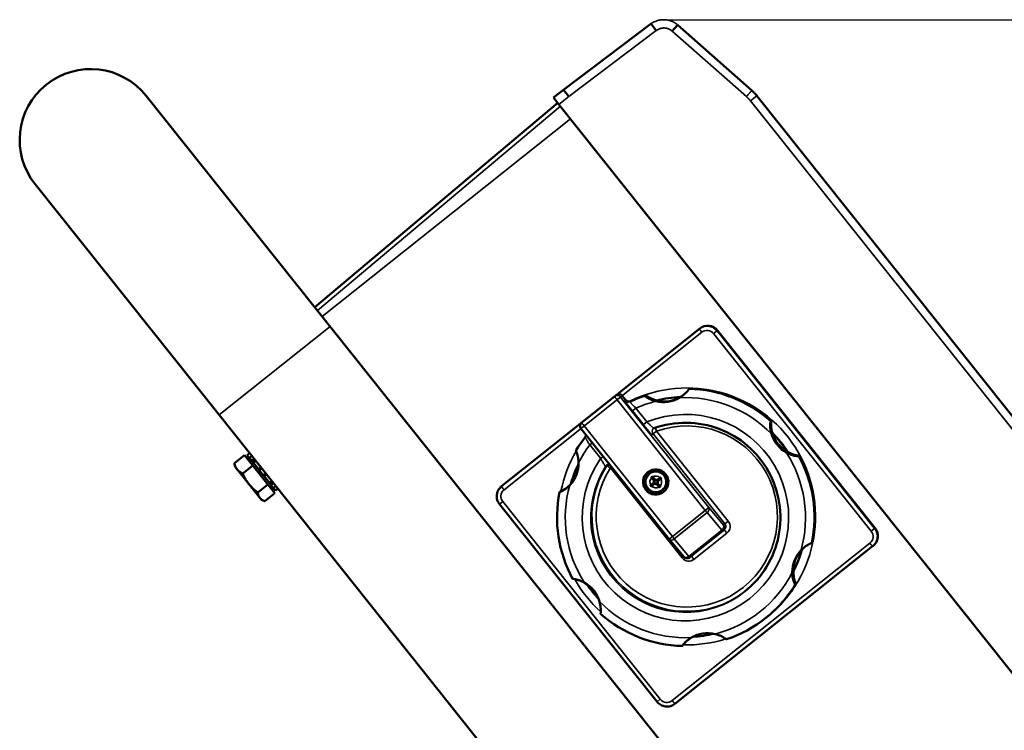
# Model space of a CAD drawing. Units: millimetres. Extents: x 1939 to 5601, y 691 to 3637.
# Drawn here: x 3801 to 4034, y 2884 to 3053 of the extents above; entities that cross this region are included whole.
import ezdxf

# ---------------------------------------------------------------- set-up
doc = ezdxf.new("R2010")
doc.units = ezdxf.units.MM
for name, color, linetype, lineweight in [('AM_5', 3, 'Continuous', 25), ('Sichtbar (ISO)', 7, 'Continuous', 50), ('Sichtbar schmal (ISO)', 7, 'Continuous', 35)]:
    doc.layers.add(name, color=color, linetype=linetype, lineweight=lineweight)
doc.styles.get("Standard").update_dxf_attribs({"font": 'ISOCP.SHX', "bigfont": 'bigfont.shx'})
doc.dimstyles.new('AM_DIN$0', dxfattribs={"dimtxt": 3, "dimasz": 2.5, "dimexe": 1, "dimexo": 0, "dimgap": 0.7, "dimtad": 1, "dimdsep": 46, "dimtxsty": 'Standard', "dimcen": 0, "dimclrd": 256, "dimclre": 256, "dimclrt": 2, "dimadec": 0, "dimazin": 2, "dimtp": 0.1, "dimtm": 0.1, "dimtfac": 0.71, "dimtmove": 0, "dimatfit": 3, "dimfxl": 1, "dimlwd": -1, "dimlwe": -1, "dimarcsym": 0})

# ---------------------------------------------------------------- blocks, each defined once
blk = doc.blocks.new('*D9')
at = {"layer": 'AM_5'}
for p, q in [((3954.45, 3052.95), (4250.12, 3052.95)), ((4240.12, 3027.95), (4240.12, 2378.57)), ((3885.19, 2353.57), (4250.12, 2353.57))]:
    blk.add_line(p, q, dxfattribs=at)
for points in [[(4235.95, 3027.95), (4244.29, 3027.95), (4240.12, 3052.95)], [(4235.95, 2378.57), (4244.29, 2378.57), (4240.12, 2353.57)]]:
    blk.add_solid(points, dxfattribs=at)
at = {"layer": 'Defpoints', "color": 0}
for p in [(3954.45, 3052.95), (3885.19, 2353.57), (4240.12, 2353.57)]:
    blk.add_point(p, dxfattribs=at)
at = {"layer": 'AM_5', "color": 2, "insert": (4218.12, 2703.26), "char_height": 30, "attachment_point": 5, "rotation": 90}
blk.add_mtext('699{}{\\H0.71x;\\C3;%%p10}', dxfattribs=at)

msp = doc.modelspace()

# ---------------------------------------------------------------- linework, layer by layer
at = {"layer": 'Sichtbar (ISO)'}
for p, q in [((3929.71, 3036.33), (3950.45, 3051.98)), ((3956.77, 3051.74), (3974.38, 3036.19)), ((4016.11, 2802.23), (3830.72, 3034.91)), ((3927.32, 3034.52), (3929.71, 3036.33)), ((3928.61, 3032.89), (3927.32, 3034.52)), ((3930.96, 3034.76), (3929.71, 3036.33)), ((3975.58, 3034.93), (4048.76, 2943.07)), ((3870.68, 2984.76), (3928.35, 3033.22)), ((4106.11, 2810.11), (3928.61, 3032.89)), ((3804.37, 3013.92), (3847.98, 2959.17)), ((3962.02, 2979.7), (3942.19, 2963.9)), ((4003.63, 2932.3), (3966.24, 2979.23)), ((3959.66, 2965.46), (3959.47, 2965.32)), ((3941.8, 2963.59), (3914.99, 2942.23)), ((3941.8, 2963.59), (3942.19, 2963.9)), ((3944.4, 2962.74), (3943.6, 2963.74)), ((3945.43, 2962.31), (3945.61, 2962.46)), ((3948.92, 2963.73), (3949.1, 2963.88)), ((3989.75, 2781.23), (3847.98, 2959.17)), ((3978.82, 2957.71), (3979, 2957.86)), ((3954.75, 2929.69), (3933.83, 2955.96)), ((3854.05, 2949.63), (3851.66, 2947.73)), ((3854.05, 2949.63), (3861.23, 2940.61)), ((3855.22, 2950.09), (3854.67, 2949.65)), ((3855.69, 2948.37), (3854.67, 2949.65)), ((3855.26, 2948.91), (3854.87, 2948.6)), ((3855.18, 2949.01), (3855.73, 2949.45)), ((3855.69, 2948.37), (3855.74, 2948.32)), ((3857.48, 2946.12), (3855.74, 2948.32)), ((3856.67, 2948.26), (3856.13, 2947.82)), ((3985.65, 2949.51), (3985.47, 2949.36)), ((3851.79, 2946.85), (3851.68, 2947.58)), ((3851.79, 2946.85), (3858.02, 2939.03)), ((3855.98, 2947.2), (3853.59, 2945.3)), ((3857.36, 2946.27), (3857.91, 2946.71)), ((3857.48, 2946.12), (3857.5, 2946.1)), ((3858.56, 2944.77), (3857.5, 2946.1)), ((3939.68, 2946.91), (3939.95, 2947.13)), ((3858.56, 2944.77), (3858.58, 2944.75)), ((3860.33, 2942.55), (3858.58, 2944.75)), ((3859.25, 2945.03), (3858.7, 2944.6)), ((3859.93, 2943.05), (3860.48, 2943.48)), ((3950.55, 2944.35), (3950.69, 2944.35)), ((3951.19, 2943.55), (3950.62, 2944.26)), ((3950.79, 2944.43), (3950.69, 2944.35)), ((3950.69, 2944.35), (3951.32, 2943.57)), ((3950.79, 2944.54), (3950.79, 2944.43)), ((3951.42, 2943.65), (3950.79, 2944.43)), ((3950.86, 2944.45), (3951.42, 2943.74)), ((3951.88, 2943.69), (3952.59, 2944.25)), ((3952.69, 2944.22), (3951.9, 2943.59)), ((3951.98, 2943.49), (3952.77, 2944.12)), ((3952.78, 2944.02), (3952.07, 2943.45)), ((3952.68, 2944.32), (3952.69, 2944.22)), ((3952.77, 2944.12), (3952.69, 2944.22)), ((3952.87, 2944.09), (3952.77, 2944.12)), ((3859.58, 2942.69), (3857.19, 2940.79)), ((3860.33, 2942.55), (3860.37, 2942.5)), ((3861.39, 2941.22), (3860.37, 2942.5)), ((3860.8, 2941.96), (3860.41, 2941.65)), ((3861.43, 2942.29), (3860.88, 2941.86)), ((3861.39, 2941.22), (3861.94, 2941.65)), ((3928.77, 2940.85), (3928.95, 2941)), ((3950.34, 2942.45), (3950.48, 2942.46)), ((3950.43, 2942.53), (3951.14, 2943.09)), ((3951.27, 2943.08), (3950.48, 2942.46)), ((3950.48, 2942.46), (3950.56, 2942.36)), ((3950.52, 2942.22), (3950.56, 2942.36)), ((3950.56, 2942.36), (3951.34, 2942.99)), ((3951.32, 2942.86), (3950.61, 2942.29)), ((3952.35, 2942.09), (3951.78, 2942.81)), ((3951.83, 2942.93), (3952.45, 2942.14)), ((3952.55, 2942.22), (3951.93, 2943.01)), ((3952.02, 2942.99), (3952.58, 2942.28)), ((3952.42, 2942.01), (3952.45, 2942.14)), ((3952.45, 2942.14), (3952.55, 2942.22)), ((3952.65, 2942.19), (3952.55, 2942.22)), ((3858.02, 2939.03), (3858.7, 2938.76)), ((3861.23, 2940.61), (3858.85, 2938.71)), ((3914.51, 2938.02), (3951.9, 2891.09)), ((3959.64, 2925.39), (3967.83, 2931.91)), ((3958.26, 2925.52), (3954.77, 2929.67)), ((3956.12, 2890.61), (4003.03, 2927.99)), ((3988.56, 2928.81), (3988.74, 2928.96)), ((4003.15, 2928.08), (4003.03, 2927.99)), ((3984.84, 2919.03), (3984.66, 2918.88)), ((3977.67, 2910.98), (3977.85, 2911.12)), ((3958.04, 2904.49), (3957.85, 2904.35))]:
    msp.add_line(p, q, dxfattribs=at)
at = {"layer": 'Sichtbar (ISO)', "flags": 128}
for points in [[(3950.45, 3051.98), (3950.46, 3051.98), (3950.47, 3051.97), (3950.48, 3051.96), (3950.5, 3051.93), (3950.53, 3051.91), (3950.56, 3051.87), (3950.6, 3051.83), (3950.63, 3051.78), (3950.68, 3051.73), (3950.73, 3051.67), (3950.78, 3051.61), (3950.83, 3051.54), (3950.89, 3051.46), (3950.96, 3051.38), (3951.02, 3051.3), (3951.09, 3051.21), (3951.16, 3051.12), (3951.23, 3051.03), (3951.31, 3050.93), (3951.39, 3050.83), (3951.46, 3050.73), (3951.54, 3050.63), (3951.62, 3050.52), (3951.7, 3050.42)], [(3956.77, 3051.74), (3956.77, 3051.73), (3956.76, 3051.72), (3956.75, 3051.71), (3956.73, 3051.69), (3956.71, 3051.66), (3956.68, 3051.62), (3956.65, 3051.59), (3956.61, 3051.54), (3956.56, 3051.49), (3956.51, 3051.43), (3956.46, 3051.37), (3956.4, 3051.31), (3956.34, 3051.24), (3956.28, 3051.16), (3956.21, 3051.09), (3956.14, 3051), (3956.06, 3050.92), (3955.99, 3050.83), (3955.91, 3050.74), (3955.83, 3050.65), (3955.75, 3050.56), (3955.66, 3050.46), (3955.58, 3050.37), (3955.49, 3050.27)], [(3974.38, 3036.19), (3974.43, 3036.14), (3974.48, 3036.09), (3974.54, 3036.04), (3974.59, 3036), (3974.64, 3035.95), (3974.7, 3035.9), (3974.75, 3035.84), (3974.8, 3035.79), (3974.85, 3035.74), (3974.9, 3035.69), (3974.95, 3035.64), (3975, 3035.59), (3975.05, 3035.53), (3975.1, 3035.48), (3975.15, 3035.43), (3975.2, 3035.37), (3975.25, 3035.32), (3975.3, 3035.26), (3975.34, 3035.21), (3975.39, 3035.15), (3975.44, 3035.1), (3975.48, 3035.04), (3975.53, 3034.98), (3975.58, 3034.93)], [(3959.47, 2965.32), (3959.46, 2965.31), (3959.45, 2965.29), (3959.43, 2965.27), (3959.4, 2965.23), (3959.37, 2965.18), (3959.33, 2965.13), (3959.28, 2965.07), (3959.22, 2965), (3959.16, 2964.93), (3959.09, 2964.85), (3959.01, 2964.76), (3958.93, 2964.66), (3958.83, 2964.56), (3958.73, 2964.46), (3958.62, 2964.34), (3958.5, 2964.23), (3958.37, 2964.11), (3958.23, 2963.99), (3958.07, 2963.86), (3957.91, 2963.74), (3957.75, 2963.61), (3957.57, 2963.49), (3957.4, 2963.37), (3957.21, 2963.26)], [(3951.6, 2962.42), (3951.38, 2962.47), (3951.18, 2962.53), (3950.97, 2962.6), (3950.78, 2962.67), (3950.59, 2962.74), (3950.41, 2962.82), (3950.25, 2962.89), (3950.09, 2962.97), (3949.95, 2963.04), (3949.81, 2963.11), (3949.69, 2963.18), (3949.57, 2963.25), (3949.47, 2963.32), (3949.37, 2963.38), (3949.29, 2963.44), (3949.21, 2963.49), (3949.14, 2963.54), (3949.08, 2963.59), (3949.03, 2963.63), (3948.99, 2963.66), (3948.96, 2963.69), (3948.93, 2963.71), (3948.92, 2963.73), (3948.92, 2963.73)], [(3972.68, 2917.23), (3973.44, 2917.87), (3974.17, 2918.53), (3974.87, 2919.23), (3975.54, 2919.95), (3976.18, 2920.71), (3976.78, 2921.49), (3977.35, 2922.3), (3977.88, 2923.13), (3978.37, 2923.99), (3978.83, 2924.86), (3979.25, 2925.76), (3979.63, 2926.67), (3979.96, 2927.6), (3980.26, 2928.54), (3980.52, 2929.49), (3980.73, 2930.46), (3980.9, 2931.43), (3981.03, 2932.41), (3981.11, 2933.39), (3981.15, 2934.38), (3981.15, 2935.37), (3981.1, 2936.35), (3981.02, 2937.34), (3980.88, 2938.32), (3980.71, 2939.29), (3980.49, 2940.25), (3980.23, 2941.2), (3979.93, 2942.15), (3979.59, 2943.07), (3979.21, 2943.98), (3978.79, 2944.88), (3978.33, 2945.75), (3977.83, 2946.6), (3977.29, 2947.43), (3976.72, 2948.24), (3976.11, 2949.02), (3975.47, 2949.77), (3974.8, 2950.5), (3974.1, 2951.19), (3973.37, 2951.85), (3972.6, 2952.48), (3971.82, 2953.08), (3971, 2953.64), (3970.17, 2954.16), (3969.31, 2954.65), (3968.43, 2955.09), (3967.53, 2955.5), (3966.61, 2955.87), (3965.68, 2956.2), (3964.73, 2956.49), (3963.78, 2956.74), (3962.81, 2956.94), (3961.84, 2957.1), (3960.86, 2957.22), (3959.87, 2957.29), (3958.89, 2957.33), (3957.9, 2957.32), (3956.91, 2957.26), (3955.93, 2957.16), (3954.95, 2957.02), (3953.98, 2956.84), (3953.02, 2956.61), (3952.07, 2956.34), (3951.13, 2956.03)], [(3979.02, 2954.68), (3978.97, 2954.9), (3978.91, 2955.11), (3978.87, 2955.31), (3978.83, 2955.52), (3978.8, 2955.72), (3978.78, 2955.91), (3978.76, 2956.09), (3978.74, 2956.27), (3978.74, 2956.43), (3978.73, 2956.58), (3978.73, 2956.73), (3978.73, 2956.87), (3978.74, 2956.99), (3978.74, 2957.11), (3978.75, 2957.21), (3978.76, 2957.31), (3978.77, 2957.4), (3978.78, 2957.48), (3978.78, 2957.54), (3978.79, 2957.6), (3978.8, 2957.65), (3978.81, 2957.68), (3978.81, 2957.7), (3978.82, 2957.71)], [(3934.83, 2953.87), (3934.26, 2953.12), (3933.7, 2952.36), (3933.17, 2951.58), (3932.67, 2950.78)], [(3934.83, 2953.87), (3934.92, 2953.99), (3934.98, 2954.13), (3935.03, 2954.27), (3935.05, 2954.42)], [(3932.67, 2950.78), (3932.67, 2950.77), (3932.67, 2950.75), (3932.68, 2950.72), (3932.7, 2950.68), (3932.72, 2950.63), (3932.74, 2950.57), (3932.76, 2950.49), (3932.79, 2950.41), (3932.82, 2950.32), (3932.86, 2950.22), (3932.89, 2950.11), (3932.93, 2949.99), (3932.97, 2949.86), (3933.01, 2949.72), (3933.04, 2949.57), (3933.08, 2949.41), (3933.12, 2949.24), (3933.15, 2949.05), (3933.18, 2948.86), (3933.21, 2948.66), (3933.23, 2948.45), (3933.25, 2948.25), (3933.26, 2948.03), (3933.27, 2947.82)], [(3985.47, 2949.36), (3985.46, 2949.36), (3985.43, 2949.36), (3985.4, 2949.36), (3985.36, 2949.37), (3985.3, 2949.37), (3985.23, 2949.38), (3985.15, 2949.39), (3985.07, 2949.4), (3984.97, 2949.41), (3984.87, 2949.43), (3984.75, 2949.45), (3984.63, 2949.47), (3984.5, 2949.5), (3984.36, 2949.53), (3984.21, 2949.57), (3984.05, 2949.62), (3983.88, 2949.67), (3983.71, 2949.72), (3983.53, 2949.79), (3983.35, 2949.86), (3983.16, 2949.95), (3982.96, 2950.04), (3982.76, 2950.14), (3982.56, 2950.24)], [(3851.66, 2947.73), (3851.67, 2947.65), (3851.69, 2947.57), (3851.71, 2947.5), (3851.72, 2947.43), (3851.74, 2947.35), (3851.76, 2947.28), (3851.78, 2947.21), (3851.8, 2947.15), (3851.82, 2947.08), (3851.85, 2947.02), (3851.87, 2946.95), (3851.9, 2946.89), (3851.92, 2946.83), (3851.95, 2946.77), (3851.98, 2946.71), (3852, 2946.66), (3852.03, 2946.6), (3852.07, 2946.55), (3852.1, 2946.49), (3852.13, 2946.44), (3852.17, 2946.39), (3852.2, 2946.34), (3852.24, 2946.29), (3852.28, 2946.24)], [(3851.68, 2947.58), (3851.68, 2947.58), (3851.68, 2947.59), (3851.67, 2947.59), (3851.67, 2947.6), (3851.67, 2947.61), (3851.67, 2947.61), (3851.67, 2947.62), (3851.67, 2947.63), (3851.67, 2947.63), (3851.67, 2947.64), (3851.67, 2947.65), (3851.67, 2947.65), (3851.67, 2947.66), (3851.67, 2947.67), (3851.66, 2947.67), (3851.66, 2947.68), (3851.66, 2947.69), (3851.66, 2947.69), (3851.66, 2947.7), (3851.66, 2947.71), (3851.66, 2947.71), (3851.66, 2947.72), (3851.66, 2947.73), (3851.66, 2947.73)], [(3852.28, 2946.24), (3852.32, 2946.19), (3852.36, 2946.14), (3852.4, 2946.1), (3852.44, 2946.05), (3852.49, 2946.01), (3852.53, 2945.96), (3852.58, 2945.92), (3852.62, 2945.88), (3852.67, 2945.84), (3852.72, 2945.8), (3852.78, 2945.76), (3852.83, 2945.72), (3852.88, 2945.68), (3852.94, 2945.64), (3853, 2945.61), (3853.06, 2945.57), (3853.12, 2945.54), (3853.18, 2945.5), (3853.24, 2945.47), (3853.31, 2945.43), (3853.38, 2945.4), (3853.45, 2945.37), (3853.52, 2945.33), (3853.59, 2945.3)], [(3940.68, 2947.36), (3940.47, 2947.37), (3940.27, 2947.34), (3940.07, 2947.26), (3939.9, 2947.15)], [(3853.59, 2945.3), (3853.65, 2945.17), (3853.7, 2945.05), (3853.76, 2944.93), (3853.81, 2944.81), (3853.86, 2944.69), (3853.92, 2944.57), (3853.97, 2944.46), (3854.03, 2944.35), (3854.09, 2944.24), (3854.15, 2944.13), (3854.2, 2944.03), (3854.26, 2943.92), (3854.32, 2943.82), (3854.38, 2943.72), (3854.44, 2943.62), (3854.51, 2943.52), (3854.57, 2943.42), (3854.63, 2943.32), (3854.7, 2943.23), (3854.76, 2943.13), (3854.83, 2943.04), (3854.9, 2942.95), (3854.97, 2942.86), (3855.04, 2942.77)], [(3950.55, 2944.35), (3950.56, 2944.36), (3950.57, 2944.37), (3950.58, 2944.38), (3950.59, 2944.38), (3950.6, 2944.39), (3950.61, 2944.4), (3950.62, 2944.41), (3950.63, 2944.41), (3950.64, 2944.42), (3950.65, 2944.43), (3950.66, 2944.44), (3950.67, 2944.44), (3950.68, 2944.45), (3950.69, 2944.46), (3950.7, 2944.47), (3950.71, 2944.48), (3950.72, 2944.48), (3950.73, 2944.49), (3950.74, 2944.5), (3950.75, 2944.51), (3950.76, 2944.51), (3950.77, 2944.52), (3950.78, 2944.53), (3950.79, 2944.54)], [(3950.62, 2944.26), (3950.62, 2944.27), (3950.62, 2944.27), (3950.61, 2944.27), (3950.61, 2944.28), (3950.61, 2944.28), (3950.6, 2944.28), (3950.6, 2944.29), (3950.6, 2944.29), (3950.6, 2944.29), (3950.59, 2944.3), (3950.59, 2944.3), (3950.59, 2944.31), (3950.58, 2944.31), (3950.58, 2944.31), (3950.58, 2944.32), (3950.58, 2944.32), (3950.57, 2944.32), (3950.57, 2944.33), (3950.57, 2944.33), (3950.56, 2944.34), (3950.56, 2944.34), (3950.56, 2944.34), (3950.55, 2944.35), (3950.55, 2944.35)], [(3950.79, 2944.54), (3950.79, 2944.53), (3950.79, 2944.53), (3950.79, 2944.53), (3950.8, 2944.52), (3950.8, 2944.52), (3950.8, 2944.52), (3950.81, 2944.51), (3950.81, 2944.51), (3950.81, 2944.5), (3950.82, 2944.5), (3950.82, 2944.5), (3950.82, 2944.49), (3950.82, 2944.49), (3950.83, 2944.49), (3950.83, 2944.48), (3950.83, 2944.48), (3950.84, 2944.47), (3950.84, 2944.47), (3950.84, 2944.47), (3950.84, 2944.46), (3950.85, 2944.46), (3950.85, 2944.46), (3950.85, 2944.45), (3950.86, 2944.45)], [(3951.19, 2943.55), (3951.19, 2943.55), (3951.2, 2943.55), (3951.21, 2943.55), (3951.21, 2943.55), (3951.22, 2943.56), (3951.22, 2943.56), (3951.23, 2943.56), (3951.23, 2943.56), (3951.24, 2943.56), (3951.24, 2943.56), (3951.25, 2943.56), (3951.26, 2943.56), (3951.26, 2943.56), (3951.27, 2943.56), (3951.27, 2943.56), (3951.28, 2943.56), (3951.28, 2943.56), (3951.29, 2943.56), (3951.29, 2943.57), (3951.3, 2943.57), (3951.3, 2943.57), (3951.31, 2943.57), (3951.31, 2943.57), (3951.32, 2943.57)], [(3951.42, 2943.65), (3951.42, 2943.65), (3951.42, 2943.65), (3951.42, 2943.66), (3951.42, 2943.66), (3951.42, 2943.66), (3951.42, 2943.67), (3951.42, 2943.67), (3951.42, 2943.68), (3951.42, 2943.68), (3951.42, 2943.68), (3951.42, 2943.69), (3951.42, 2943.69), (3951.42, 2943.7), (3951.42, 2943.7), (3951.42, 2943.7), (3951.42, 2943.71), (3951.42, 2943.71), (3951.42, 2943.71), (3951.42, 2943.72), (3951.42, 2943.72), (3951.42, 2943.73), (3951.42, 2943.73), (3951.42, 2943.73), (3951.42, 2943.74)], [(3951.88, 2943.69), (3951.88, 2943.68), (3951.88, 2943.68), (3951.89, 2943.67), (3951.89, 2943.67), (3951.89, 2943.67), (3951.89, 2943.66), (3951.89, 2943.66), (3951.89, 2943.65), (3951.89, 2943.65), (3951.89, 2943.65), (3951.89, 2943.64), (3951.89, 2943.64), (3951.89, 2943.63), (3951.9, 2943.63), (3951.9, 2943.63), (3951.9, 2943.62), (3951.9, 2943.62), (3951.9, 2943.61), (3951.9, 2943.61), (3951.9, 2943.61), (3951.9, 2943.6), (3951.9, 2943.6), (3951.9, 2943.59), (3951.9, 2943.59)], [(3951.98, 2943.49), (3951.98, 2943.49), (3951.99, 2943.49), (3951.99, 2943.49), (3952, 2943.49), (3952, 2943.49), (3952, 2943.48), (3952.01, 2943.48), (3952.01, 2943.48), (3952.01, 2943.48), (3952.02, 2943.48), (3952.02, 2943.48), (3952.02, 2943.47), (3952.03, 2943.47), (3952.03, 2943.47), (3952.04, 2943.47), (3952.04, 2943.47), (3952.04, 2943.47), (3952.05, 2943.46), (3952.05, 2943.46), (3952.05, 2943.46), (3952.06, 2943.46), (3952.06, 2943.46), (3952.07, 2943.45), (3952.07, 2943.45)], [(3952.59, 2944.25), (3952.6, 2944.26), (3952.6, 2944.26), (3952.6, 2944.26), (3952.61, 2944.26), (3952.61, 2944.27), (3952.61, 2944.27), (3952.62, 2944.27), (3952.62, 2944.28), (3952.63, 2944.28), (3952.63, 2944.28), (3952.63, 2944.28), (3952.64, 2944.29), (3952.64, 2944.29), (3952.64, 2944.29), (3952.65, 2944.3), (3952.65, 2944.3), (3952.66, 2944.3), (3952.66, 2944.3), (3952.66, 2944.31), (3952.67, 2944.31), (3952.67, 2944.31), (3952.67, 2944.32), (3952.68, 2944.32), (3952.68, 2944.32)], [(3952.68, 2944.32), (3952.69, 2944.31), (3952.7, 2944.3), (3952.71, 2944.29), (3952.71, 2944.28), (3952.72, 2944.27), (3952.73, 2944.26), (3952.74, 2944.25), (3952.74, 2944.24), (3952.75, 2944.23), (3952.76, 2944.23), (3952.77, 2944.22), (3952.78, 2944.21), (3952.78, 2944.2), (3952.79, 2944.19), (3952.8, 2944.18), (3952.81, 2944.17), (3952.81, 2944.16), (3952.82, 2944.15), (3952.83, 2944.14), (3952.84, 2944.13), (3952.84, 2944.12), (3952.85, 2944.11), (3952.86, 2944.1), (3952.87, 2944.09)], [(3952.87, 2944.09), (3952.86, 2944.09), (3952.86, 2944.08), (3952.86, 2944.08), (3952.85, 2944.08), (3952.85, 2944.07), (3952.85, 2944.07), (3952.84, 2944.07), (3952.84, 2944.06), (3952.83, 2944.06), (3952.83, 2944.06), (3952.83, 2944.06), (3952.82, 2944.05), (3952.82, 2944.05), (3952.82, 2944.05), (3952.81, 2944.04), (3952.81, 2944.04), (3952.8, 2944.04), (3952.8, 2944.03), (3952.8, 2944.03), (3952.79, 2944.03), (3952.79, 2944.03), (3952.79, 2944.02), (3952.78, 2944.02), (3952.78, 2944.02)], [(3855.04, 2942.77), (3855.11, 2942.68), (3855.19, 2942.59), (3855.26, 2942.5), (3855.34, 2942.41), (3855.42, 2942.33), (3855.49, 2942.24), (3855.57, 2942.16), (3855.66, 2942.08), (3855.74, 2941.99), (3855.82, 2941.91), (3855.91, 2941.83), (3855.99, 2941.75), (3856.08, 2941.67), (3856.17, 2941.59), (3856.26, 2941.51), (3856.36, 2941.43), (3856.45, 2941.35), (3856.55, 2941.27), (3856.65, 2941.19), (3856.76, 2941.11), (3856.86, 2941.03), (3856.97, 2940.95), (3857.08, 2940.87), (3857.19, 2940.79)], [(3857.19, 2940.79), (3857.2, 2940.72), (3857.21, 2940.65), (3857.22, 2940.58), (3857.23, 2940.51), (3857.24, 2940.45), (3857.25, 2940.39), (3857.27, 2940.33), (3857.28, 2940.27), (3857.3, 2940.21), (3857.32, 2940.15), (3857.34, 2940.09), (3857.35, 2940.04), (3857.37, 2939.99), (3857.4, 2939.93), (3857.42, 2939.88), (3857.44, 2939.83), (3857.47, 2939.79), (3857.49, 2939.74), (3857.52, 2939.69), (3857.54, 2939.65), (3857.57, 2939.6), (3857.6, 2939.56), (3857.63, 2939.51), (3857.67, 2939.47)], [(3914.51, 2938.02), (3914.34, 2938.25), (3914.2, 2938.51), (3914.07, 2938.78), (3913.98, 2939.06), (3913.91, 2939.34), (3913.87, 2939.63), (3913.86, 2939.93), (3913.88, 2940.22), (3913.93, 2940.51), (3914, 2940.8), (3914.11, 2941.07), (3914.24, 2941.34), (3914.39, 2941.59), (3914.57, 2941.82), (3914.77, 2942.04), (3914.99, 2942.23)], [(3928.77, 2940.85), (3928.53, 2939.55), (3928.36, 2938.23), (3928.24, 2936.91), (3928.18, 2935.59), (3928.17, 2934.26), (3928.23, 2932.94), (3928.34, 2931.62), (3928.51, 2930.3), (3928.73, 2929), (3929.01, 2927.7), (3929.35, 2926.42), (3929.75, 2925.16), (3930.19, 2923.91), (3930.7, 2922.68), (3931.25, 2921.48), (3931.86, 2920.3)], [(3931.19, 2942.53), (3931.04, 2942.38), (3930.88, 2942.23), (3930.73, 2942.08), (3930.57, 2941.95), (3930.41, 2941.82), (3930.26, 2941.71), (3930.12, 2941.6), (3929.97, 2941.5), (3929.84, 2941.41), (3929.71, 2941.33), (3929.59, 2941.26), (3929.47, 2941.19), (3929.37, 2941.14), (3929.27, 2941.08), (3929.18, 2941.04), (3929.09, 2941), (3929.02, 2940.96), (3928.95, 2940.93), (3928.89, 2940.9), (3928.85, 2940.88), (3928.81, 2940.87), (3928.78, 2940.86), (3928.77, 2940.85), (3928.77, 2940.85)], [(3950.34, 2942.45), (3950.34, 2942.46), (3950.34, 2942.46), (3950.35, 2942.46), (3950.35, 2942.47), (3950.36, 2942.47), (3950.36, 2942.47), (3950.36, 2942.48), (3950.37, 2942.48), (3950.37, 2942.48), (3950.37, 2942.48), (3950.38, 2942.49), (3950.38, 2942.49), (3950.39, 2942.49), (3950.39, 2942.5), (3950.39, 2942.5), (3950.4, 2942.5), (3950.4, 2942.51), (3950.4, 2942.51), (3950.41, 2942.51), (3950.41, 2942.51), (3950.41, 2942.52), (3950.42, 2942.52), (3950.42, 2942.52), (3950.43, 2942.53)], [(3950.52, 2942.22), (3950.52, 2942.23), (3950.51, 2942.24), (3950.5, 2942.25), (3950.49, 2942.26), (3950.48, 2942.27), (3950.48, 2942.28), (3950.47, 2942.29), (3950.46, 2942.3), (3950.45, 2942.31), (3950.45, 2942.32), (3950.44, 2942.33), (3950.43, 2942.34), (3950.42, 2942.35), (3950.41, 2942.36), (3950.41, 2942.37), (3950.4, 2942.38), (3950.39, 2942.39), (3950.38, 2942.4), (3950.38, 2942.41), (3950.37, 2942.42), (3950.36, 2942.43), (3950.35, 2942.43), (3950.35, 2942.44), (3950.34, 2942.45)], [(3950.61, 2942.29), (3950.61, 2942.29), (3950.61, 2942.29), (3950.6, 2942.28), (3950.6, 2942.28), (3950.59, 2942.28), (3950.59, 2942.27), (3950.59, 2942.27), (3950.58, 2942.27), (3950.58, 2942.27), (3950.58, 2942.26), (3950.57, 2942.26), (3950.57, 2942.26), (3950.57, 2942.25), (3950.56, 2942.25), (3950.56, 2942.25), (3950.55, 2942.24), (3950.55, 2942.24), (3950.55, 2942.24), (3950.54, 2942.24), (3950.54, 2942.23), (3950.53, 2942.23), (3950.53, 2942.23), (3950.53, 2942.22), (3950.52, 2942.22)], [(3951.27, 2943.08), (3951.26, 2943.08), (3951.26, 2943.08), (3951.25, 2943.08), (3951.24, 2943.08), (3951.24, 2943.08), (3951.23, 2943.08), (3951.23, 2943.08), (3951.22, 2943.09), (3951.22, 2943.09), (3951.21, 2943.09), (3951.21, 2943.09), (3951.2, 2943.09), (3951.2, 2943.09), (3951.19, 2943.09), (3951.19, 2943.09), (3951.18, 2943.09), (3951.18, 2943.09), (3951.17, 2943.09), (3951.16, 2943.09), (3951.16, 2943.09), (3951.15, 2943.09), (3951.15, 2943.09), (3951.14, 2943.09), (3951.14, 2943.09)], [(3951.32, 2942.86), (3951.32, 2942.86), (3951.32, 2942.87), (3951.33, 2942.87), (3951.33, 2942.88), (3951.33, 2942.89), (3951.33, 2942.89), (3951.33, 2942.9), (3951.33, 2942.9), (3951.33, 2942.91), (3951.33, 2942.91), (3951.33, 2942.92), (3951.33, 2942.92), (3951.33, 2942.93), (3951.33, 2942.93), (3951.34, 2942.94), (3951.34, 2942.94), (3951.34, 2942.95), (3951.34, 2942.95), (3951.34, 2942.96), (3951.34, 2942.96), (3951.34, 2942.97), (3951.34, 2942.98), (3951.34, 2942.98), (3951.34, 2942.99)], [(3951.83, 2942.93), (3951.83, 2942.93), (3951.83, 2942.92), (3951.82, 2942.92), (3951.82, 2942.91), (3951.82, 2942.91), (3951.82, 2942.9), (3951.82, 2942.89), (3951.81, 2942.89), (3951.81, 2942.88), (3951.81, 2942.88), (3951.81, 2942.87), (3951.81, 2942.87), (3951.81, 2942.86), (3951.8, 2942.86), (3951.8, 2942.85), (3951.8, 2942.85), (3951.8, 2942.84), (3951.8, 2942.84), (3951.79, 2942.83), (3951.79, 2942.83), (3951.79, 2942.82), (3951.79, 2942.82), (3951.78, 2942.81), (3951.78, 2942.81)], [(3952.02, 2942.99), (3952.01, 2942.99), (3952.01, 2942.99), (3952.01, 2942.99), (3952, 2942.99), (3952, 2942.99), (3951.99, 2943), (3951.99, 2943), (3951.99, 2943), (3951.98, 2943), (3951.98, 2943), (3951.97, 2943), (3951.97, 2943), (3951.97, 2943), (3951.96, 2943), (3951.96, 2943), (3951.96, 2943), (3951.95, 2943), (3951.95, 2943), (3951.94, 2943), (3951.94, 2943.01), (3951.94, 2943.01), (3951.93, 2943.01), (3951.93, 2943.01), (3951.93, 2943.01)], [(3952.42, 2942.01), (3952.42, 2942.01), (3952.41, 2942.01), (3952.41, 2942.02), (3952.41, 2942.02), (3952.4, 2942.02), (3952.4, 2942.03), (3952.4, 2942.03), (3952.4, 2942.04), (3952.39, 2942.04), (3952.39, 2942.04), (3952.39, 2942.05), (3952.38, 2942.05), (3952.38, 2942.05), (3952.38, 2942.06), (3952.37, 2942.06), (3952.37, 2942.07), (3952.37, 2942.07), (3952.37, 2942.07), (3952.36, 2942.08), (3952.36, 2942.08), (3952.36, 2942.08), (3952.35, 2942.09), (3952.35, 2942.09), (3952.35, 2942.09)], [(3952.65, 2942.19), (3952.64, 2942.18), (3952.63, 2942.18), (3952.62, 2942.17), (3952.61, 2942.16), (3952.6, 2942.15), (3952.6, 2942.15), (3952.59, 2942.14), (3952.58, 2942.13), (3952.57, 2942.12), (3952.56, 2942.11), (3952.55, 2942.11), (3952.54, 2942.1), (3952.53, 2942.09), (3952.52, 2942.08), (3952.51, 2942.08), (3952.5, 2942.07), (3952.49, 2942.06), (3952.48, 2942.05), (3952.47, 2942.05), (3952.46, 2942.04), (3952.45, 2942.03), (3952.44, 2942.02), (3952.43, 2942.01), (3952.42, 2942.01)], [(3952.58, 2942.28), (3952.59, 2942.28), (3952.59, 2942.27), (3952.59, 2942.27), (3952.59, 2942.27), (3952.6, 2942.26), (3952.6, 2942.26), (3952.6, 2942.26), (3952.61, 2942.25), (3952.61, 2942.25), (3952.61, 2942.25), (3952.62, 2942.24), (3952.62, 2942.24), (3952.62, 2942.23), (3952.62, 2942.23), (3952.63, 2942.23), (3952.63, 2942.22), (3952.63, 2942.22), (3952.64, 2942.22), (3952.64, 2942.21), (3952.64, 2942.21), (3952.64, 2942.2), (3952.65, 2942.2), (3952.65, 2942.2), (3952.65, 2942.19)], [(3857.67, 2939.47), (3857.7, 2939.43), (3857.74, 2939.39), (3857.77, 2939.35), (3857.81, 2939.31), (3857.85, 2939.28), (3857.89, 2939.24), (3857.93, 2939.2), (3857.97, 2939.17), (3858.01, 2939.14), (3858.06, 2939.1), (3858.1, 2939.07), (3858.15, 2939.04), (3858.2, 2939.01), (3858.25, 2938.98), (3858.3, 2938.95), (3858.36, 2938.92), (3858.41, 2938.89), (3858.47, 2938.86), (3858.53, 2938.84), (3858.59, 2938.81), (3858.65, 2938.78), (3858.71, 2938.76), (3858.78, 2938.73), (3858.85, 2938.71)], [(3986.05, 2927.07), (3986.2, 2927.22), (3986.36, 2927.37), (3986.52, 2927.51), (3986.68, 2927.65), (3986.83, 2927.78), (3986.99, 2927.9), (3987.13, 2928), (3987.28, 2928.1), (3987.41, 2928.19), (3987.55, 2928.28), (3987.67, 2928.35), (3987.79, 2928.42), (3987.9, 2928.48), (3988, 2928.54), (3988.1, 2928.59), (3988.19, 2928.63), (3988.27, 2928.67), (3988.34, 2928.71), (3988.4, 2928.74), (3988.45, 2928.76), (3988.5, 2928.78), (3988.53, 2928.8), (3988.55, 2928.81), (3988.56, 2928.81)], [(3931.86, 2920.3), (3931.87, 2920.29), (3931.89, 2920.29), (3931.92, 2920.28), (3931.97, 2920.27), (3932.02, 2920.26), (3932.09, 2920.25), (3932.17, 2920.24), (3932.26, 2920.22), (3932.35, 2920.2), (3932.46, 2920.18), (3932.57, 2920.16), (3932.69, 2920.13), (3932.82, 2920.1), (3932.96, 2920.06), (3933.1, 2920.02), (3933.25, 2919.97), (3933.42, 2919.92), (3933.58, 2919.86), (3933.76, 2919.79), (3933.93, 2919.72), (3934.11, 2919.64), (3934.3, 2919.55), (3934.49, 2919.46), (3934.68, 2919.35)], [(3984.66, 2918.88), (3984.65, 2918.88), (3984.64, 2918.9), (3984.63, 2918.92), (3984.61, 2918.96), (3984.58, 2919.01), (3984.56, 2919.06), (3984.52, 2919.13), (3984.49, 2919.21), (3984.46, 2919.29), (3984.42, 2919.39), (3984.38, 2919.5), (3984.34, 2919.62), (3984.3, 2919.74), (3984.25, 2919.88), (3984.21, 2920.03), (3984.17, 2920.19), (3984.13, 2920.36), (3984.1, 2920.54), (3984.06, 2920.74), (3984.03, 2920.94), (3984.01, 2921.14), (3983.99, 2921.35), (3983.98, 2921.56), (3983.97, 2921.78)], [(3938.22, 2914.91), (3938.28, 2914.71), (3938.33, 2914.5), (3938.37, 2914.29), (3938.41, 2914.09), (3938.44, 2913.9), (3938.47, 2913.71), (3938.49, 2913.53), (3938.5, 2913.36), (3938.52, 2913.2), (3938.52, 2913.05), (3938.53, 2912.9), (3938.53, 2912.77), (3938.53, 2912.65), (3938.53, 2912.54), (3938.53, 2912.43), (3938.52, 2912.34), (3938.52, 2912.25), (3938.52, 2912.18), (3938.51, 2912.11), (3938.51, 2912.06), (3938.51, 2912.01), (3938.51, 2911.98), (3938.51, 2911.96), (3938.51, 2911.95)], [(3938.51, 2911.95), (3939.52, 2911.1), (3940.57, 2910.29), (3941.65, 2909.52), (3942.77, 2908.81), (3943.92, 2908.14), (3945.09, 2907.53), (3946.29, 2906.96), (3947.51, 2906.45), (3948.76, 2905.99), (3950.02, 2905.59), (3951.3, 2905.24), (3952.59, 2904.95), (3953.89, 2904.71), (3955.21, 2904.53), (3956.53, 2904.41), (3957.85, 2904.35)], [(3968.4, 2905.93), (3969.65, 2906.38), (3970.88, 2906.88), (3972.08, 2907.44), (3973.26, 2908.05), (3974.41, 2908.71), (3975.53, 2909.42), (3976.61, 2910.17), (3977.67, 2910.98)], [(3957.85, 2904.35), (3957.85, 2904.35), (3957.86, 2904.36), (3957.88, 2904.38), (3957.9, 2904.42), (3957.93, 2904.46), (3957.96, 2904.51), (3958.01, 2904.56), (3958.06, 2904.63), (3958.12, 2904.7), (3958.18, 2904.78), (3958.25, 2904.86), (3958.34, 2904.95), (3958.43, 2905.05), (3958.53, 2905.15), (3958.63, 2905.26), (3958.75, 2905.38), (3958.88, 2905.49), (3959.02, 2905.61), (3959.17, 2905.74), (3959.33, 2905.86), (3959.5, 2905.99), (3959.67, 2906.11), (3959.85, 2906.22), (3960.03, 2906.34)], [(3965.65, 2907.18), (3965.86, 2907.13), (3966.06, 2907.07), (3966.27, 2907), (3966.46, 2906.93), (3966.65, 2906.86), (3966.83, 2906.79), (3966.99, 2906.72), (3967.15, 2906.64), (3967.3, 2906.57), (3967.44, 2906.5), (3967.56, 2906.43), (3967.68, 2906.37), (3967.79, 2906.3), (3967.89, 2906.25), (3967.98, 2906.19), (3968.06, 2906.14), (3968.14, 2906.09), (3968.2, 2906.05), (3968.26, 2906.01), (3968.31, 2905.98), (3968.35, 2905.96), (3968.37, 2905.94), (3968.39, 2905.93), (3968.4, 2905.93)], [(3956.12, 2890.61), (3955.88, 2890.44), (3955.62, 2890.29), (3955.36, 2890.17), (3955.08, 2890.07), (3954.79, 2890.01), (3954.5, 2889.97), (3954.21, 2889.96), (3953.91, 2889.98), (3953.62, 2890.02), (3953.34, 2890.1), (3953.06, 2890.2), (3952.8, 2890.33), (3952.55, 2890.49), (3952.31, 2890.67), (3952.1, 2890.87), (3951.9, 2891.09)]]:
    msp.add_lwpolyline(points, dxfattribs=at)
at = {"layer": 'Sichtbar (ISO)'}
for centre, radius, start, end in [((3817.54, 3024.42), 16.85, 38.5453, 218.5453), ((3934.61, 2956.58), 1, 128.5453, 218.5453), ((3955.54, 2930.31), 1, 218.5453, 220.0448), ((3959.02, 2926.17), 1, 220.0448, 308.5453)]:
    msp.add_arc(centre, radius, start, end, dxfattribs=at)
for centre, major_axis, start_param, end_param in [((3963.89, 2977.36), (-1.87, 2.35), 4.712389, 6.283185), ((3942.82, 2963.12), (-0.623, 0.782), 4.712389, 6.283185), ((3958.85, 2934.98), (-19.01, 23.85), 4.888245, 5.583731), ((3945.18, 2963.36), (0.623, -0.782), 4.712389, 6.059092), ((3958.66, 2934.83), (-19.01, 23.85), 5.935442, 6.059092), ((3958.85, 2934.98), (-19.01, 23.85), 5.935442, 6.059092), ((3953.6, 2969.88), (4.67, -5.87), 4.968003, 6.264162), ((3953.37, 2969.7), (4.67, -5.87), 5.371332, 6.147841), ((3958.85, 2934.98), (17.76, -22.29), 2.518204, 2.717784), ((3986.45, 2956.97), (4.67, -5.87), 3.920805, 5.503973), ((3958.85, 2934.98), (17.76, -22.29), 1.471006, 1.670586), ((3986.22, 2956.79), (-4.67, 5.87), 1.182542, 1.959051), ((3925.77, 2947.71), (4.67, -5.87), 0.135344, 0.911853), ((3958.85, 2934.98), (-19.01, 23.85), 3.841047, 4.536533), ((3958.85, 2934.98), (-17.76, 22.29), 0.441514, 0.619759), ((3940.8, 2946.59), (-0.623, 0.782), 0.177882, 0.331627), ((3951.66, 2943.32), (-1.87, 2.35), 0.017458, 3.124134), ((3951.6, 2943.27), (-0.312, 0.391), 0.304693, 1.266104), ((3951.62, 2943.29), (-0.257, 0.323), 0.152125, 1.418672), ((3951.6, 2943.27), (-0.312, 0.391), 5.017082, 5.978493), ((3951.62, 2943.29), (-0.257, 0.323), 4.864514, 6.131061), ((3951.62, 2943.29), (0.257, -0.323), 0.152125, 1.418672), ((3951.6, 2943.27), (0.312, -0.391), 0.304693, 1.266104), ((3926, 2947.89), (4.67, -5.87), 6.015201, 6.264076), ((3951.6, 2943.27), (0.312, -0.391), 5.017082, 5.978493), ((3951.62, 2943.29), (0.257, -0.323), 4.864514, 6.131061), ((4001.28, 2930.43), (1.87, -2.35), 0, 1.570796), ((3991.7, 2922.06), (-4.67, 5.87), 0.019023, 1.315182), ((3991.47, 2921.88), (-4.67, 5.87), 0.135344, 0.911853), ((3958.85, 2934.98), (17.76, -22.29), 0.423809, 0.623389), ((3931.02, 2912.81), (4.67, -5.87), 1.182542, 1.959051), ((3958.85, 2934.98), (-17.76, 22.29), 1.493802, 1.64779), ((3958.66, 2934.83), (19.01, -23.85), 0, 0.347743), ((3958.85, 2934.98), (19.01, -23.85), 0, 0.347743), ((3964.1, 2900.07), (-4.67, 5.87), 0.01911, 0.267985), ((3963.87, 2899.89), (-4.67, 5.87), 5.371332, 6.147841), ((3958.85, 2934.98), (-17.76, 22.29), 2.521834, 2.700078)]:
    msp.add_ellipse(centre, major_axis=major_axis, ratio=0.999657, start_param=start_param, end_param=end_param, dxfattribs=at)
for centre, major_axis in [((3951.58, 2943.26), (-1.87, 2.35)), ((3951.66, 2943.32), (-1.56, 1.96))]:
    msp.add_ellipse(centre, major_axis=major_axis, ratio=0.999657, dxfattribs=at)
at = {"layer": 'Sichtbar schmal (ISO)'}
for p, q in [((3951.7, 3050.42), (3930.96, 3034.76)), ((3973.09, 3034.72), (3955.49, 3050.27)), ((3928.61, 3032.89), (3930.96, 3034.76)), ((3975.58, 3034.93), (3974.05, 3033.71)), ((3928.97, 3032.44), (3871.31, 2983.98)), ((4047.24, 2941.86), (3974.05, 3033.71)), ((3872.47, 2982.51), (3931.37, 3029.44)), ((3874.34, 2980.17), (3847.98, 2959.17)), ((3915.59, 2941.43), (3962.5, 2978.81)), ((3966.24, 2979.23), (3965.31, 2978.49)), ((3965.31, 2978.49), (4002.7, 2931.56)), ((4003.5, 2932.2), (3966.12, 2979.13)), ((3942.41, 2962.79), (3963.33, 2936.53)), ((3964.14, 2937.17), (3943.21, 2963.43)), ((3944.4, 2962.74), (3944.22, 2962.59)), ((3946.88, 2960.77), (3946.08, 2960.13)), ((3946.08, 2960.13), (3948.66, 2956.88)), ((3949.46, 2957.52), (3946.88, 2960.77)), ((3949.46, 2957.52), (3948.66, 2956.88)), ((3955.52, 2930.3), (3934.59, 2956.57)), ((3951.76, 2955.33), (3950.96, 2954.69)), ((3968.79, 2933.95), (3951.76, 2955.33)), ((3936.55, 2952.54), (3935.93, 2952.05)), ((3950.69, 2954.47), (3950.96, 2954.69)), ((3950.96, 2954.69), (3967.99, 2933.31)), ((3935.93, 2952.05), (3938.52, 2948.8)), ((3856.24, 2948.81), (3855.69, 2948.37)), ((3855.83, 2948.19), (3856.38, 2948.63)), ((3939.14, 2949.29), (3938.52, 2948.8)), ((3858.03, 2946.56), (3857.48, 2946.12)), ((3857.6, 2945.98), (3858.15, 2946.41)), ((3941.1, 2946.83), (3940.82, 2946.61)), ((3940.82, 2946.61), (3957.85, 2925.23)), ((3859.01, 2945.33), (3858.46, 2944.89)), ((3858.58, 2944.75), (3859.13, 2945.18)), ((3860.78, 2943.11), (3860.23, 2942.68)), ((3860.37, 2942.5), (3860.92, 2942.94)), ((3914.51, 2938.02), (3915.28, 2938.62)), ((3952.66, 2891.7), (3915.28, 2938.62)), ((3963.33, 2936.53), (3955.52, 2930.3)), ((3963.33, 2936.53), (3964.14, 2937.17)), ((3967.62, 2933.02), (3964.14, 2937.17)), ((3955.96, 2929.75), (3963.78, 2935.98)), ((3963.78, 2935.98), (3967.27, 2931.83)), ((3968.79, 2933.95), (3967.99, 2933.31)), ((3967.27, 2931.83), (3959.45, 2925.6)), ((3967.62, 2933.02), (3967.99, 2933.31)), ((4002.7, 2931.56), (4003.5, 2932.2)), ((4003.63, 2932.3), (4003.5, 2932.2)), ((3954.75, 2929.69), (3955.52, 2930.3)), ((3959.45, 2925.6), (3955.96, 2929.75)), ((3960.66, 2924.91), (3968.48, 2931.14)), ((4002.39, 2928.75), (3955.47, 2891.38)), ((3957.85, 2925.23), (3958.24, 2925.54)), ((3952.66, 2891.7), (3951.9, 2891.09))]:
    msp.add_line(p, q, dxfattribs=at)
at = {"layer": 'Sichtbar schmal (ISO)', "flags": 128}
for points in [[(3950.45, 3051.98), (3950.69, 3052.15), (3950.93, 3052.3), (3951.18, 3052.44), (3951.43, 3052.56), (3951.7, 3052.67), (3951.97, 3052.76), (3952.24, 3052.84), (3952.52, 3052.9), (3952.8, 3052.95), (3953.09, 3052.98), (3953.37, 3052.99), (3953.66, 3052.99), (3953.94, 3052.97), (3954.23, 3052.93), (3954.51, 3052.88), (3954.78, 3052.81), (3955.06, 3052.73), (3955.32, 3052.63), (3955.59, 3052.52), (3955.84, 3052.39), (3956.09, 3052.25), (3956.33, 3052.09), (3956.56, 3051.92), (3956.77, 3051.74)], [(3951.7, 3050.42), (3951.84, 3050.52), (3951.98, 3050.61), (3952.13, 3050.69), (3952.29, 3050.76), (3952.45, 3050.83), (3952.61, 3050.89), (3952.77, 3050.93), (3952.94, 3050.97), (3953.11, 3051), (3953.28, 3051.01), (3953.45, 3051.02), (3953.62, 3051.02), (3953.79, 3051.01), (3953.96, 3050.99), (3954.13, 3050.96), (3954.3, 3050.92), (3954.46, 3050.87), (3954.62, 3050.81), (3954.78, 3050.74), (3954.93, 3050.66), (3955.08, 3050.58), (3955.22, 3050.48), (3955.36, 3050.38), (3955.49, 3050.27)], [(3974.38, 3036.19), (3974.37, 3036.19), (3974.36, 3036.18), (3974.35, 3036.16), (3974.33, 3036.14), (3974.31, 3036.11), (3974.28, 3036.08), (3974.25, 3036.04), (3974.21, 3035.99), (3974.16, 3035.94), (3974.11, 3035.89), (3974.06, 3035.83), (3974, 3035.76), (3973.94, 3035.69), (3973.88, 3035.62), (3973.81, 3035.54), (3973.74, 3035.46), (3973.66, 3035.37), (3973.59, 3035.29), (3973.51, 3035.2), (3973.43, 3035.11), (3973.35, 3035.01), (3973.26, 3034.92), (3973.18, 3034.82), (3973.09, 3034.72)], [(3973.09, 3034.72), (3973.14, 3034.69), (3973.18, 3034.65), (3973.22, 3034.61), (3973.26, 3034.57), (3973.31, 3034.53), (3973.35, 3034.49), (3973.39, 3034.45), (3973.43, 3034.41), (3973.47, 3034.37), (3973.51, 3034.32), (3973.55, 3034.28), (3973.59, 3034.24), (3973.63, 3034.2), (3973.67, 3034.16), (3973.71, 3034.11), (3973.75, 3034.07), (3973.79, 3034.03), (3973.83, 3033.98), (3973.87, 3033.94), (3973.91, 3033.89), (3973.94, 3033.85), (3973.98, 3033.8), (3974.02, 3033.76), (3974.05, 3033.71)], [(3944.22, 2962.59), (3944.22, 2962.58), (3944.22, 2962.56), (3944.24, 2962.53), (3944.27, 2962.49), (3944.3, 2962.44), (3944.34, 2962.38), (3944.39, 2962.31), (3944.45, 2962.23), (3944.51, 2962.15), (3944.58, 2962.05), (3944.66, 2961.95), (3944.74, 2961.84), (3944.83, 2961.72), (3944.93, 2961.59), (3945.03, 2961.46), (3945.13, 2961.33), (3945.24, 2961.19), (3945.35, 2961.04), (3945.47, 2960.9), (3945.59, 2960.75), (3945.71, 2960.59), (3945.83, 2960.44), (3945.95, 2960.28), (3946.08, 2960.13)], [(3946.88, 2960.77), (3946.78, 2960.86), (3946.68, 2960.96), (3946.59, 2961.06), (3946.49, 2961.15), (3946.4, 2961.25), (3946.31, 2961.34), (3946.23, 2961.43), (3946.14, 2961.52), (3946.06, 2961.6), (3945.98, 2961.68), (3945.91, 2961.76), (3945.84, 2961.84), (3945.78, 2961.91), (3945.72, 2961.97), (3945.66, 2962.03), (3945.61, 2962.09), (3945.57, 2962.14), (3945.53, 2962.18), (3945.5, 2962.22), (3945.47, 2962.25), (3945.45, 2962.28), (3945.44, 2962.29), (3945.43, 2962.31), (3945.43, 2962.31)], [(3951.13, 2956.03), (3951.12, 2956.04), (3951.11, 2956.04), (3951.09, 2956.06), (3951.06, 2956.08), (3951.02, 2956.11), (3950.98, 2956.15), (3950.93, 2956.19), (3950.87, 2956.23), (3950.81, 2956.29), (3950.74, 2956.34), (3950.67, 2956.41), (3950.6, 2956.47), (3950.51, 2956.55), (3950.43, 2956.62), (3950.34, 2956.7), (3950.25, 2956.78), (3950.16, 2956.87), (3950.06, 2956.96), (3949.96, 2957.05), (3949.86, 2957.14), (3949.77, 2957.23), (3949.66, 2957.33), (3949.56, 2957.43), (3949.46, 2957.52)], [(3948.66, 2956.88), (3948.79, 2956.73), (3948.91, 2956.57), (3949.03, 2956.42), (3949.16, 2956.26), (3949.28, 2956.11), (3949.4, 2955.97), (3949.52, 2955.82), (3949.63, 2955.68), (3949.74, 2955.55), (3949.85, 2955.42), (3949.95, 2955.3), (3950.05, 2955.18), (3950.14, 2955.07), (3950.22, 2954.97), (3950.31, 2954.87), (3950.38, 2954.79), (3950.45, 2954.71), (3950.5, 2954.65), (3950.56, 2954.59), (3950.6, 2954.54), (3950.63, 2954.51), (3950.66, 2954.48), (3950.68, 2954.47), (3950.69, 2954.47)], [(3934.83, 2953.87), (3934.83, 2953.86), (3934.84, 2953.85), (3934.85, 2953.82), (3934.86, 2953.79), (3934.88, 2953.76), (3934.91, 2953.71), (3934.94, 2953.66), (3934.97, 2953.61), (3935.01, 2953.54), (3935.05, 2953.47), (3935.1, 2953.39), (3935.15, 2953.31), (3935.2, 2953.23), (3935.26, 2953.13), (3935.32, 2953.04), (3935.38, 2952.94), (3935.44, 2952.83), (3935.51, 2952.73), (3935.58, 2952.62), (3935.65, 2952.51), (3935.72, 2952.39), (3935.79, 2952.28), (3935.86, 2952.16), (3935.93, 2952.05)], [(3938.52, 2948.8), (3938.59, 2948.68), (3938.66, 2948.56), (3938.73, 2948.44), (3938.8, 2948.32), (3938.87, 2948.21), (3938.94, 2948.09), (3939.01, 2947.98), (3939.08, 2947.87), (3939.14, 2947.77), (3939.2, 2947.67), (3939.26, 2947.57), (3939.31, 2947.48), (3939.37, 2947.39), (3939.41, 2947.31), (3939.46, 2947.23), (3939.5, 2947.17), (3939.54, 2947.11), (3939.57, 2947.05), (3939.6, 2947.01), (3939.63, 2946.97), (3939.65, 2946.94), (3939.66, 2946.92), (3939.67, 2946.91), (3939.68, 2946.91)]]:
    msp.add_lwpolyline(points, dxfattribs=at)
at = {"layer": 'Sichtbar schmal (ISO)'}
for centre, major_axis, ratio, start_param, end_param in [((3963.77, 2977.26), (-1.87, 2.35), 0.999657, 4.712389, 6.283185), ((3962.53, 2978.82), (-0.623, 0.782), 0.026177, 0, 1.570796), ((3963.75, 2977.24), (-1.25, 1.56), 0.999657, 4.712389, 6.283185), ((3958.99, 2935.09), (19.01, -23.85), 0.999657, 6.28018, 9.21543), ((3958.66, 2934.83), (-19.01, 23.85), 0.999657, 4.888245, 5.583731), ((3958.62, 2934.8), (-15.27, 19.16), 0.999657, 0.289752, 5.993434), ((3942.43, 2962.81), (-0.623, 0.782), 0.999657, 4.712389, 6.283185), ((3942.43, 2962.81), (-0.623, 0.782), 0.026177, 0, 1.570796), ((3945, 2963.21), (0.623, -0.782), 0.999657, 4.712389, 6.059092), ((3958.62, 2934.8), (-17.76, 22.29), 0.999657, 5.859377, 6.035032), ((3958.95, 2935.06), (17.76, -22.29), 0.999657, 2.51701, 2.725413), ((3958.62, 2934.8), (-17.76, 22.29), 0.999657, 4.812179, 5.659796), ((3934.61, 2956.58), (-0.623, 0.782), 0.026177, 0, 1.570796), ((3958.96, 2935.07), (-13.4, 16.82), 0.999657, 0.331627, 5.951559), ((3951.74, 2955.31), (-0.623, 0.782), 0.999657, 0.177689, 1.570796), ((3951.74, 2955.31), (-0.334, 0.942), 0.024751, 4.720914, 5.792755), ((3958.95, 2935.06), (17.76, -22.29), 0.999657, 1.462363, 1.67923), ((3958.99, 2935.09), (-19.01, 23.85), 0.999657, 0.364856, 0.701331), ((3958.62, 2934.8), (-17.76, 22.29), 0.999657, 0.248153, 0.423809), ((3958.62, 2934.8), (-17.76, 22.29), 0.999657, 3.764982, 4.612599), ((3958.66, 2934.83), (-19.01, 23.85), 0.999657, 3.841047, 4.536533), ((3958.66, 2934.83), (-14.02, 17.6), 0.999657, 0.331627, 3.141593), ((3958.94, 2935.05), (-14.02, 17.6), 0.999657, 0.331627, 3.133737), ((3940.52, 2946.37), (-0.623, 0.782), 0.999657, 0, 0.331627), ((3940.8, 2946.59), (-0.844, 0.537), 0.024751, 4.703864, 6.27466), ((3951.6, 2943.27), (-0.87, 1.09), 0.999657, 0.107827, 1.462969), ((3951.6, 2943.27), (-0.87, 1.09), 0.999657, 4.820216, 6.175358), ((3951.6, 2943.27), (0.87, -1.09), 0.999657, 0.107827, 1.462969), ((3916.84, 2939.87), (-1.25, 1.56), 0.999657, 0, 1.570796), ((3915.61, 2941.45), (-0.623, 0.782), 0.026177, 0, 1.570796), ((3958.62, 2934.8), (17.76, -22.29), 0.999657, 3.764982, 4.612599), ((3951.6, 2943.27), (0.87, -1.09), 0.999657, 4.820216, 6.175358), ((3963.35, 2936.54), (0.623, -0.782), 0.026177, 4.712389, 5.497787), ((3963.35, 2936.54), (0.766, 0.643), 0.706864, 4.675373, 6.24617), ((3967.23, 2932.71), (1.25, -1.56), 0.999657, 0, 1.570796), ((3966.84, 2932.4), (0.766, 0.643), 0.706864, 4.675373, 6.24617), ((3966.84, 2932.4), (0.623, -0.782), 0.026177, 5.497787, 6.283185), ((3966.84, 2932.4), (0.623, -0.782), 0.999657, 0, 1.570796), ((3967.21, 2932.69), (0.623, -0.782), 0.999657, 0, 1.570796), ((3968.46, 2931.13), (-0.623, 0.782), 0.026177, 4.712389, 6.283185), ((4001.14, 2930.32), (1.25, -1.56), 0.999657, 0, 1.570796), ((4001.16, 2930.33), (1.87, -2.35), 0.999657, 0, 1.570796), ((3955.54, 2930.31), (-0.766, -0.643), 0.706864, 0, 1.533781), ((3955.54, 2930.31), (-0.623, 0.782), 0.026177, 1.570796, 2.356194), ((3958.95, 2935.06), (17.76, -22.29), 0.999657, 0.416179, 0.624582), ((4002.41, 2928.77), (0.623, -0.782), 0.026177, 4.712389, 6.283185), ((3959.41, 2926.48), (1.25, -1.56), 0.999657, 4.712389, 6.283185), ((3959.02, 2926.17), (-0.766, -0.643), 0.706864, 0, 1.533781), ((3959.02, 2926.17), (0.623, -0.782), 0.026177, 5.497787, 6.283185), ((3960.64, 2924.9), (-0.623, 0.782), 0.026177, 4.712389, 6.283185), ((3958.99, 2935.09), (19.01, -23.85), 0.999657, 4.55007, 4.874708), ((3958.62, 2934.8), (17.76, -22.29), 0.999657, 5.859377, 6.706994), ((3958.62, 2934.8), (17.76, -22.29), 0.999657, 4.812179, 5.659796), ((3958.99, 2935.09), (19.01, -23.85), 0.999657, 5.581855, 5.91833), ((3954.23, 2892.94), (1.25, -1.56), 0.999657, 4.712389, 6.283185), ((3955.49, 2891.39), (0.623, -0.782), 0.026177, 4.712389, 6.283185)]:
    msp.add_ellipse(centre, major_axis=major_axis, ratio=ratio, start_param=start_param, end_param=end_param, dxfattribs=at)
msp.add_ellipse((3951.62, 2943.29), major_axis=(-1.49, 1.87), ratio=0.999657, dxfattribs=at)

# ---------------------------------------------------------------- dimensions: what is measured, and where the dimension line sits
at = {"layer": 'AM_5'}
dim = msp.add_linear_dim(base=(4240.12, 2353.57), p1=(3954.45, 3052.95), p2=(3885.19, 2353.57), angle=90, text='<>{}{\\H0.71x;\\C3;%%p10}', dimstyle='AM_DIN$0', override={"dimscale": 10, "dimdec": 0, "dimtp": 10, "dimtm": 10, "dimtdec": 2, "dimtzin": 8}, dxfattribs=at)
dim.commit()
dim.dimension.update_dxf_attribs({"geometry": '*D9', "text_midpoint": (4218.12, 2703.26)})

doc.saveas('drawing.dxf')
